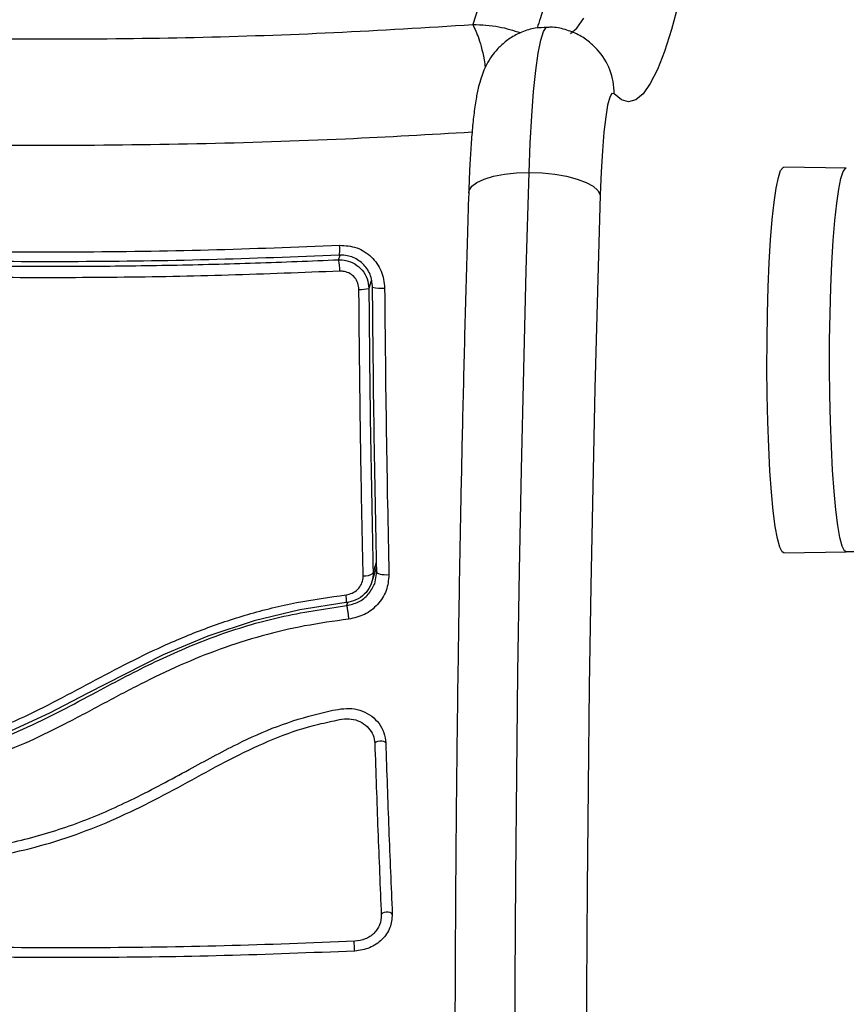
# Model space of a CAD drawing. Units: millimetres. Extents: x -2.7 to 8, y 0.4 to 14.3.
# Drawn here: x 6.2 to 6.2, y 4.6 to 4.7 of the extents above; entities that cross this region are included whole.
import ezdxf

# ---------------------------------------------------------------- set-up
doc = ezdxf.new("R2010")
doc.units = ezdxf.units.MM
doc.header["$PDSIZE"] = -1
doc.layers.add('DIASTASEIS', color=253, linetype='Continuous', lineweight=5)
doc.styles.get("Standard").update_dxf_attribs({"font": 'ARIALN.TTF'})
doc.dimstyles.get("Standard").update_dxf_attribs({"dimtxt": 0.18, "dimasz": 0.15, "dimexe": 0.1, "dimexo": 0, "dimgap": 0.09, "dimtad": 0, "dimtih": 1, "dimtoh": 1, "dimzin": 0, "dimdsep": 46, "dimtxsty": 'Standard', "dimblk": 'OBLIQUE', "dimcen": 0.09, "dimadec": 0, "dimazin": 0, "dimtfac": 1, "dimtofl": 0, "dimtmove": 0, "dimatfit": 3, "dimldrblk": 'OBLIQUE', "dimfxl": 1, "dimtolj": 1, "dimtzin": 0, "dimarcsym": 0})

# ---------------------------------------------------------------- blocks, each defined once
blk = doc.blocks.new('_Oblique')
at = {"color": 0, "linetype": 'ByBlock', "lineweight": -2}
blk.add_line((-0.5, -0.5), (0.5, 0.5), dxfattribs=at)
blk = doc.blocks.new('*D82')
at = {"layer": 'Defpoints', "color": 0}
for p in [(5.207818156928056, 8.072960436561845), (5.207818156928056, 1.072960436561845), (7.730373209115328, 1.072960436561844)]:
    blk.add_point(p, dxfattribs=at)
at = {"layer": 'DIASTASEIS', "color": 0, "lineweight": -2}
for p, q in [((5.207818156928056, 8.072960436561845), (7.830373209115328, 8.072960436561845)), ((7.730373209115328, 8.072960436561845), (7.730373209115328, 4.750632061032139)), ((7.730373209115328, 1.072960436561845), (7.730373209115328, 4.386825785452331)), ((5.207818156928056, 1.072960436561845), (7.830373209115328, 1.072960436561845))]:
    blk.add_line(p, q, dxfattribs=at)
at = {"layer": 'DIASTASEIS', "color": 0, "linetype": 'ByBlock', "lineweight": -2, "xscale": 0.15, "yscale": 0.15, "zscale": 0.15}
for p, rotation in [((7.730373209115328, 8.072960436561845), 90), ((7.730373209115328, 1.072960436561845), 270)]:
    blk.add_blockref('_Oblique', p, dxfattribs=dict(at, rotation=rotation))
at = {"layer": 'DIASTASEIS', "color": 0, "insert": (7.730373209115328, 4.568728923242235), "char_height": 0.18, "attachment_point": 5}
blk.add_mtext('\\A1;7.00', dxfattribs=at)
blk = doc.blocks.new('KATOPSH_K015A')
at = {"color": 7, "linetype": 'Continuous', "lineweight": 25}
for p, q in [((6.768583822816822, 5.62528302436408), (6.7665145879688, 5.618698506706323)), ((6.800507355302784, 5.605619511657324), (6.794814634889576, 5.605719252579775)), ((6.794814634889576, 5.570619295441475), (6.800507355302784, 5.570719040089216)), ((6.757319260210011, 5.567953455352153), (6.757762003511402, 5.569362300538387)), ((6.757581759065602, 5.567805900328722), (6.757770824998829, 5.568886577241983))]:
    blk.add_line(p, q, dxfattribs=at)
at = {"color": 8, "linetype": 'Continuous', "lineweight": 25}
for p, q in [((6.754299927324269, 5.597295126967992), (6.754429388612721, 5.597706548028555)), ((6.757269669145558, 5.595383941286173), (6.757050324052784, 5.59468594109353)), ((6.757435608476612, 5.56877021407422), (6.757754135698292, 5.56978421574172)), ((6.75512223300359, 5.566132879906263), (6.755023289293263, 5.565817738973465))]:
    blk.add_line(p, q, dxfattribs=at)
at = {"color": 8, "linetype": 'Continuous', "lineweight": 25, "flags": 128}
for points in [[(6.775398064226124, 5.617873190992441), (6.775984573930714, 5.61837930893239), (6.776614714235279, 5.619264646523561)], [(6.771640825838062, 5.605236641221609), (6.77174501475713, 5.607917285614576), (6.771882105440113, 5.610394298189249), (6.772049236864063, 5.612614355140295), (6.772243071168873, 5.614529660993185), (6.772459316820118, 5.616098969333734), (6.772692967027638, 5.617288491778936), (6.772939491838429, 5.618072628133859), (6.773193407625172, 5.618434487932291), (6.773280668825123, 5.618459670894708)], [(6.800507355302784, 5.570719040089216), (6.800350952714894, 5.57080895369586), (6.800137091249439, 5.571237462663021), (6.799930859178517, 5.572010654115047), (6.79973630961797, 5.573112788700428), (6.799557257265064, 5.574521428995695), (6.799397755235645, 5.576207901441421), (6.799260664552662, 5.578137873762216), (6.799148846239063, 5.580272055321302), (6.799064684480641, 5.582567001783218), (6.799009848207447, 5.584975994282331), (6.798985529512379, 5.587449989371862), (6.798991966814015, 5.589938632302847), (6.799029398530934, 5.592391251676645), (6.79909663257024, 5.594757928603258), (6.799192715257618, 5.596990480177965), (6.799315500825855, 5.599043450408544), (6.799462605089161, 5.600875056439008), (6.799630690187428, 5.60244801556405), (6.799816656679127, 5.603730297737684), (6.800016689866993, 5.604695796125498), (6.800226736635182, 5.605324870997038), (6.800442267030689, 5.605604699903097), (6.800507355302784, 5.605619511657324)], [(6.766135740846607, 5.60339075242814), (6.766174603075001, 5.60360018824872), (6.766422319978687, 5.603981583469476), (6.766889620393727, 5.604333072059717), (6.767558384508106, 5.60464116101798), (6.768403101533863, 5.604894003921117), (6.769390869707081, 5.60508188521203), (6.770484257310841, 5.605197577827539), (6.771640825838062, 5.605236641221609)], [(6.770352411836598, 5.522269167561944), (6.770373392671559, 5.531674206347134), (6.770425367921803, 5.541063455023732), (6.770508099168751, 5.550423615702357), (6.770621586412403, 5.559741432868805), (6.770765352815602, 5.569003711544838), (6.770939398378346, 5.57819732939538), (6.771143723100636, 5.587309270256128), (6.771377611726734, 5.596326633446779), (6.771640825838062, 5.605236641221609)], [(6.778110075563404, 5.603203549140062), (6.7778511529865, 5.594443506651487), (6.777621555894825, 5.585577241235342), (6.777421522706959, 5.576617500835027), (6.777251053422901, 5.567577156328525), (6.777110624879811, 5.558469197803106), (6.777000475496266, 5.549306712203588), (6.776920366853687, 5.540102868431177), (6.776871014207813, 5.530870892197754), (6.776852179140064, 5.52162404809792)]]:
    blk.add_lwpolyline(points, dxfattribs=at)
at = {"color": 7, "linetype": 'Continuous', "lineweight": 25, "flags": 128}
for points in [[(6.785227346986744, 5.620616070085134), (6.784599829286549, 5.618261284285154), (6.783963013261769, 5.616258769386377), (6.783318567842457, 5.614613249056902), (6.782667923540089, 5.613328597598638), (6.782012749284718, 5.61240784739789), (6.781354237169239, 5.61185316657361), (6.780694294542286, 5.611665866427984), (6.780034113496754, 5.611846379094686), (6.779375839799854, 5.612394294791784)], [(6.779375839799854, 5.612394294791784), (6.779174376100514, 5.612426794224348), (6.778975296586964, 5.612078874462213), (6.778783846467945, 5.61136002009448), (6.778605509370777, 5.610289803796377), (6.778444815248463, 5.608897372239198), (6.778306294054005, 5.607220663779344), (6.77819352206609, 5.605305335574712), (6.778110075563404, 5.603203549140062)], [(6.794814634889576, 5.570619295441475), (6.794657278627369, 5.570709723138179), (6.79444222506902, 5.571140679621067), (6.794234800905201, 5.571918292992677), (6.794039297670338, 5.573026727043953), (6.793859291643116, 5.574443417691555), (6.793698597520802, 5.576139531188574), (6.793560791582081, 5.578080534093942), (6.793448496431324, 5.580226915978756), (6.793363857835743, 5.582534979187812), (6.793308544725392, 5.584957740359869), (6.793284226030323, 5.587445876651373), (6.793290663331959, 5.589948742740717), (6.793328333467457, 5.592415384107198), (6.793396044343922, 5.594795591288175), (6.793492603868458, 5.597040898256864), (6.793616104692433, 5.599105610602464), (6.793763924211476, 5.600947684698667), (6.793933201402638, 5.602529629223909), (6.794120121568653, 5.60381924276885), (6.794321346849415, 5.604790262036886), (6.794532585710499, 5.605422928088274), (6.794749308198902, 5.605704358869161), (6.794814634889576, 5.605719252579775)], [(6.771640825838062, 5.605236641221609), (6.772816467851612, 5.605197577827539), (6.773965645402882, 5.60508188521203), (6.775044489473316, 5.604894003921117), (6.776011515230152, 5.60464116101798), (6.776829290956471, 5.604333072059717), (6.777466822236988, 5.603981583469476), (6.777899075120899, 5.60360018824872), (6.778110075563404, 5.603203549140062)], [(6.754332829088185, 5.597710563891496), (6.754350948900196, 5.597676201813783), (6.754366922944996, 5.597690924161043), (6.754380274385426, 5.597754000776376), (6.754390049547169, 5.597862332218256), (6.754395771593067, 5.598010591321554), (6.754397440523121, 5.598191491418447), (6.754394579500172, 5.598396129065122), (6.754387665361378, 5.598614438527193)], [(6.757770824998829, 5.568886577241983), (6.757776547044728, 5.568831662737693), (6.757830429643604, 5.568779408090677), (6.757929373353932, 5.568732350223627), (6.758069086641285, 5.568692769014206), (6.75824289378545, 5.568662586712207), (6.758441734880421, 5.568643263631429), (6.758656550020191, 5.568635734819736), (6.758876610368702, 5.568640369080867)], [(6.754990387529347, 5.566096848898496), (6.754990387529347, 5.566096841447916), (6.750761557191822, 5.565434432678785), (6.746596384614918, 5.56444495087203), (6.742387819856617, 5.563053297900524), (6.738320398897145, 5.561343162410822), (6.731404591173145, 5.557816702031459), (6.727983761400196, 5.556028864436712), (6.72449593600652, 5.554410404615965), (6.721231508821461, 5.553220945500698), (6.717860508531544, 5.552362299614515), (6.714278269380543, 5.551841645591821), (6.710657168001148, 5.551641161643829), (6.710657168001148, 5.551641159781184)], [(6.754990387529347, 5.566096848898496), (6.755004931062672, 5.566066424452629), (6.755015183061573, 5.566073740922775), (6.755020666688893, 5.566118522637453), (6.75502138194463, 5.566199059688415), (6.755016851991627, 5.566312286161747), (6.755007553667042, 5.566453895621862), (6.754993963808033, 5.566618490123119), (6.75497632083318, 5.566799807452526)], [(6.758585501283619, 5.553335747771825), (6.758527565568897, 5.553398887717094), (6.758402872652027, 5.553447476678457), (6.758230496019337, 5.553474138581123), (6.758036423295948, 5.553474816583957), (6.757850456804249, 5.553449410104122), (6.757700491517994, 5.553401778542366), (6.757609415620777, 5.553339160137739), (6.757591295808766, 5.553271073006954)], [(6.759177494615528, 5.537737422713008), (6.759119320482228, 5.537818330430355), (6.758994627565357, 5.537880693652596), (6.758822250932667, 5.537915038966503), (6.758628178209278, 5.537916143515076), (6.758442211717579, 5.537883841522898), (6.758292484849903, 5.537823041059937), (6.758201885789845, 5.537742980846133), (6.758183765977833, 5.5376558276796)], [(6.755771208375904, 5.534382437446084), (6.755754519075367, 5.534503865146007), (6.755739737123463, 5.534674262718227), (6.755729485124562, 5.534867738463845), (6.755725193590138, 5.535054891460504), (6.75572733935735, 5.535207283773389), (6.755735922426197, 5.53530175806668), (6.755749512285206, 5.535323958934214), (6.755765724748585, 5.535270511262979)]]:
    blk.add_lwpolyline(points, dxfattribs=at)
at = {"color": 8, "linetype": 'Continuous', "lineweight": 25}
blk.add_arc((6.773453656303559, 5.612449049839825), 0.00592243661725735, 359.470272440439, 42.35264249770641, dxfattribs=at)
at = {"color": 7, "linetype": 'Continuous', "lineweight": 25}
for centre, radius, start, end in [((6.748413574834217, 5.596191031345597), 0.005989004324455525, 0.6371144073618492, 10.6234590847362), ((6.758145227202135, 5.59750361933061), 0.002806055093089007, 254.297275579378, 276.9720851265697), ((6.756300401138674, 5.597837930087053), 0.003239972065714263, 267.2305828012558, 283.383024790604), ((6.756670413465713, 5.569795264447066), 0.001279160534933417, 263.906306930325, 306.7411566843416)]:
    blk.add_arc(centre, radius, start, end, dxfattribs=at)
for points, knots in [([(6.782220173448536, 5.750060170047846), (6.782207329175094, 5.748842107340579), (6.782170076250281, 5.745309295937886), (6.782087230090497, 5.739493384327261), (6.781963969296726, 5.732642815511326), (6.781812991386346, 5.725864615060573), (6.781636104664017, 5.719172370987735), (6.78143321477512, 5.712580067596036), (6.781204328278932, 5.706101333008746), (6.780950946663893, 5.699749617863063), (6.780672775861262, 5.693538172983835), (6.780370926291312, 5.687479942626169), (6.780045548737348, 5.681587689241724), (6.779697787674763, 5.675873830945648), (6.779328651911442, 5.670350533032661), (6.778938682767716, 5.665029645314689), (6.778529008817372, 5.659922752656939), (6.778100317114536, 5.655041103018675), (6.777654470438961, 5.650395677979077), (6.777191939759746, 5.64599727189875), (6.776714742165154, 5.641856346966279), (6.77622441405731, 5.637983349871547), (6.775722887614052, 5.634388591257675), (6.77521246692379, 5.631082571397428), (6.774696491123564, 5.62807570451082), (6.774178171013432, 5.625380393143359), (6.773663170682653, 5.623004205535153), (6.773160403295719, 5.620976416737221), (6.772718718347846, 5.619411957982493), (6.772465072353612, 5.618675322536774), (6.772361088365528, 5.618373333566751)], [0, 0, 0, 0, 0.0195906544726126, 0.0568198066375491, 0.09404854310853909, 0.1312737000554657, 0.1684941964571385, 0.205709086413392, 0.2429172027874305, 0.2801170058689765, 0.3173069706675741, 0.3544853133236471, 0.3916496781585338, 0.4287975517921839, 0.4659254920184753, 0.5030294947029673, 0.5401046788532154, 0.5771447293264518, 0.6141415647013416, 0.6510848333677004, 0.6879610209531917, 0.7247519938472804, 0.7614333744039001, 0.7979717874725798, 0.8343207210637991, 0.8704143346213581, 0.9061578056472134, 0.9414138795332433, 0.9759822008969163, 1, 1, 1, 1]), ([(6.691301870912525, 5.618698506706323), (6.695341901638699, 5.618438021124575), (6.703406867840044, 5.617918023243192), (6.715865565558147, 5.617490339333244), (6.728467883538201, 5.617335180289274), (6.741175954451705, 5.617489714026533), (6.753903689870299, 5.617917230014655), (6.76230732352235, 5.618437856146784), (6.7665145879688, 5.618698506706323)], [0, 0, 0, 0, 0.1670004263720218, 0.3333768689991035, 0.4999982853476018, 0.6661552126281591, 0.8328611927057055, 0.9999999999999999, 0.9999999999999999, 0.9999999999999999, 0.9999999999999999]), ([(6.773272085756275, 5.618429302328195), (6.772913023927345, 5.618422793781292), (6.772121185145465, 5.618408440486064), (6.770975897211997, 5.618048038965981), (6.769914591790098, 5.617493804981905), (6.769049226433367, 5.616803792471956), (6.768372279926211, 5.616048121412177), (6.76786650473116, 5.615276845150447), (6.767501186764662, 5.614525890704726), (6.76722921064686, 5.613780783157608), (6.766997211477815, 5.612931258188155), (6.766787863361628, 5.611869221274219), (6.766599236095885, 5.610522732350773), (6.766433846572568, 5.608893409910934), (6.766301014303849, 5.607091005980919), (6.766200032368602, 5.605230874366725), (6.766155580807776, 5.603959323683057), (6.766135740846607, 5.603391795509424)], [0, 0, 0, 0, 0.04641335597176594, 0.1023553396605267, 0.1541474842126916, 0.2027704040200856, 0.2488313897597443, 0.2930804988019139, 0.3375349780861561, 0.3857366476070732, 0.4444424807760524, 0.5292616683037666, 0.6318385852149736, 0.726897760622078, 0.8268428551749749, 0.9227151859291273, 0.9999999999999999, 0.9999999999999999, 0.9999999999999999, 0.9999999999999999]), ([(6.777861166566822, 5.616404897623624), (6.777629713047304, 5.616640099490951), (6.777116992601464, 5.617161123356937), (6.776115674485141, 5.617813409661949), (6.774917911916077, 5.618270058210555), (6.773937937457617, 5.618484079389646), (6.773386854259684, 5.618438743892739), (6.773272085756275, 5.618429302328195)], [0, 0, 0, 0, 0.1977840820313318, 0.4381352412669874, 0.6844229505216234, 0.9342779705707952, 1, 1, 1, 1]), ([(6.766135740846607, 5.603391795509424), (6.766090927154096, 5.601936296168105), (6.765960934215059, 5.597714268793652), (6.765765312913231, 5.590647416922593), (6.765558319828074, 5.582170339192317), (6.765378372037617, 5.573612792364884), (6.76522511231417, 5.564987728023198), (6.765099701042004, 5.5563056669464), (6.765000718616307, 5.547577869511997), (6.764929822565705, 5.538815442134592), (6.764886092637994, 5.530029637132657), (6.764870122293019, 5.521231688009038), (6.764881888178593, 5.512432876285175), (6.764920890170856, 5.503644472331189), (6.764987721500461, 5.494877746318025), (6.76508194013843, 5.48614393102639), (6.765203290360319, 5.477454195947075), (6.765351807054344, 5.468819678570298), (6.765527606071942, 5.460251424580974), (6.765730189461124, 5.451760392016922), (6.7659585716425, 5.443357396422698), (6.766214335256905, 5.435053236669091), (6.766494991621244, 5.426858449827023), (6.76680176447519, 5.418783477800616), (6.767133679637141, 5.410838629253931), (6.76749054551658, 5.403033974031359), (6.767871243107606, 5.395379375970379), (6.76827615762852, 5.387884552747209), (6.768704857156649, 5.380558933546354), (6.769155829493343, 5.373411696622725), (6.769629843776443, 5.36645181883091), (6.770125318540181, 5.359687885473477), (6.770642119444915, 5.353128281042927), (6.771179484337722, 5.346781010239511), (6.771737763148508, 5.340653743505072), (6.772314878500424, 5.334753738152585), (6.772911661591593, 5.329087924494388), (6.773526881511884, 5.323662672200271), (6.774160360476913, 5.318483946262177), (6.774811213562884, 5.313557073764287), (6.775480361214818, 5.30888680688463), (6.776166489907723, 5.304477078878563), (6.776871221532588, 5.300330908402657), (6.777593827227633, 5.296450140769821), (6.77833736330615, 5.29283510441951), (6.779103703883834, 5.289484038590899), (6.779897513977289, 5.286392022327391), (6.780728620280229, 5.283549636820908), (6.781612132406394, 5.28093988646674), (6.782579902661041, 5.278534724530118), (6.783615077241507, 5.276450164090647), (6.784696828038818, 5.274748822717129), (6.785784462328252, 5.273427879878227), (6.786901449213133, 5.272393885620886), (6.788111640136435, 5.271566096253309), (6.789445363559594, 5.270957823594699), (6.790804333344227, 5.270577522488793), (6.791718095369674, 5.270562211555671), (6.792123365968678, 5.270555420868959)], [0, 0, 0, 0, 0.009843767039357168, 0.02855422378700458, 0.04726395777112925, 0.06597236791128094, 0.08467963880436057, 0.1033859813811062, 0.1220916045383057, 0.1407966494181573, 0.1595012967120882, 0.1782056972107729, 0.1969100122697538, 0.215614367883578, 0.2343188922803895, 0.2530237421508152, 0.271729066233367, 0.2904350441695319, 0.309141846453122, 0.3278496635795938, 0.3465586595980739, 0.3652691185355899, 0.3839812352904476, 0.4026952753598321, 0.4214115867057685, 0.4401304992675986, 0.458852342893723, 0.4775776662099953, 0.4963069538130554, 0.5150407677583406, 0.5337799532395179, 0.552525198184313, 0.5712776793167494, 0.5900385361650267, 0.6088093839634027, 0.6275920310942039, 0.6463888061883719, 0.6652026447911785, 0.6840372728740028, 0.7028974519547058, 0.7217895752445219, 0.7407218984198848, 0.7597059314326408, 0.7787573502252136, 0.7978986526334224, 0.8171624858564498, 0.8365980798615698, 0.8562825635229704, 0.8763407150787849, 0.896980441934059, 0.9185248549087462, 0.9367549020815662, 0.950963091251051, 0.9629424157588871, 0.973528646807285, 0.9832746928829383, 0.9925820125563564, 1, 1, 1, 1]), ([(6.695350456804249, 5.598948209636774), (6.69918495567947, 5.598749248199283), (6.706854691302965, 5.598351287036394), (6.718624399614441, 5.598050119753907), (6.730508257900169, 5.597981880439193), (6.742463713114944, 5.598146737363322), (6.750413196059185, 5.598458545256335), (6.754387665361378, 5.598614438527193)], [0, 0, 0, 0, 0.1999676571743032, 0.3999737943254748, 0.5999933663507525, 0.8000103784680977, 1, 1, 1, 1]), ([(6.754387665361378, 5.598614438527193), (6.754918670710708, 5.598580240755155), (6.755716463685189, 5.598528861342174), (6.756665042710324, 5.598049675252923), (6.757294075424966, 5.597567427088734), (6.757806665281919, 5.596962944437337), (6.758331757395013, 5.59603966338932), (6.758424269122429, 5.595246332522265), (6.758485842317555, 5.594718313866224)], [0, 0, 0, 0, 0.2493821608747471, 0.3746767086549372, 0.4999953699378405, 0.6253062659299345, 0.7506144155998097, 1, 1, 1, 1]), ([(6.695629168123219, 5.597628465943899), (6.700293055735187, 5.597391326156185), (6.709660416224892, 5.596915033829873), (6.721764759989696, 5.596695077345657), (6.731617391145505, 5.596690933154832), (6.739157866395203, 5.596790086355441), (6.746727789187958, 5.596980984743141), (6.751775884887707, 5.597190413043108), (6.754299927324269, 5.597295126967992)], [0, 0, 0, 0, 0.2443753406240424, 0.4908248440863174, 0.6175153719253479, 0.7442031966599327, 0.8721018724818689, 1, 1, 1, 1]), ([(6.754332829088185, 5.597710563891496), (6.750381878405847, 5.597554850575989), (6.742478395706371, 5.597243361620031), (6.730603564643047, 5.597078889002887), (6.718800174774174, 5.597146938747983), (6.707106572560974, 5.597447338540633), (6.699478180154642, 5.597844976610077), (6.695662069887135, 5.598043895416822)], [0, 0, 0, 0, 0.2000483184278465, 0.4001767045039306, 0.5996988458256666, 0.7997489821265816, 0.9999999999999999, 0.9999999999999999, 0.9999999999999999, 0.9999999999999999]), ([(6.75738577899358, 5.594802289360132), (6.757342169271965, 5.595201102524015), (6.757276567077156, 5.595801037989304), (6.756885430422358, 5.596497122824303), (6.756504269585662, 5.596948117777401), (6.75603653773544, 5.597309186148095), (6.755506989116498, 5.597562158011215), (6.754929862570521, 5.597711750291865), (6.754534954812357, 5.597710965548004), (6.754332829088185, 5.597710563891496)], [0, 0, 0, 0, 0.2501301154851347, 0.3762712488177521, 0.4997370934340651, 0.6236090967464949, 0.7491737233294801, 0.8716195328707286, 1, 1, 1, 1]), ([(6.754402208894703, 5.59625762616929), (6.751031332685329, 5.596122656883608), (6.744286173877867, 5.595852581920781), (6.734142332053693, 5.595665064383184), (6.726257649773856, 5.595645203027061), (6.717224858693612, 5.595734009715898), (6.707575620868397, 5.595958745987673), (6.699264000726203, 5.596389418016088), (6.695363808244679, 5.59659150903758)], [0, 0, 0, 0, 0.1696620254609326, 0.3394955004518796, 0.5091475158674883, 0.5666039091371449, 0.7966307235848936, 1, 1, 1, 1]), ([(6.754299927324269, 5.597295126967992), (6.754522286882661, 5.597285574352327), (6.755038124250518, 5.597263413865448), (6.75580481543841, 5.596946636936309), (6.756483051980126, 5.596363187614088), (6.756951089529707, 5.595577757763067), (6.757017312993071, 5.594982610148008), (6.757050324052784, 5.59468594109353)], [0, 0, 0, 0, 0.1570849896892693, 0.364411179038372, 0.5743873425376703, 0.7878406943105071, 1, 1, 1, 1]), ([(6.75614385661504, 5.594601742082205), (6.756124058705268, 5.594792662984446), (6.756084442567612, 5.595174700751386), (6.755789239224782, 5.595678031806756), (6.755358655245459, 5.596048421707792), (6.75487092485821, 5.596244846322634), (6.754543642134763, 5.596253769899931), (6.754402208894703, 5.59625762616929)], [0, 0, 0, 0, 0.2129615749925743, 0.4261417342927968, 0.6354148233981464, 0.8424467306209907, 1, 1, 1, 1]), ([(6.757770824998829, 5.568886577241983), (6.75768286823552, 5.573159318371154), (6.757506952798963, 5.581704893346114), (6.757426170555505, 5.590436459110833), (6.75738577899358, 5.594802289360132)], [0, 0, 0, 0, 0.4999945752030063, 1, 1, 1, 1]), ([(6.756534624666187, 5.568523331635561), (6.756520175069113, 5.569169354246014), (6.756447909119402, 5.572400270562184), (6.756335950558082, 5.578343093051672), (6.756217357433002, 5.586397086733314), (6.756168378960524, 5.591864393193873), (6.75614385661504, 5.594601742082205)], [0, 0, 0, 0, 0.07552030598877621, 0.3776954319148623, 0.6884270654863786, 1, 1, 1, 1]), ([(6.757050324052784, 5.59468594109353), (6.757090625774822, 5.590335440250101), (6.757171512908485, 5.581603814537857), (6.757347371028686, 5.573058071591959), (6.757435608476612, 5.56877021407422)], [0, 0, 0, 0, 0.4982463731702463, 0.9999999999999999, 0.9999999999999999, 0.9999999999999999, 0.9999999999999999]), ([(6.758485842317555, 5.594718313866224), (6.758527337824148, 5.590306376395574), (6.758609974851083, 5.581520138583301), (6.758787986043558, 5.572921347524471), (6.758876610368702, 5.568640369080867)], [0, 0, 0, 0, 0.5021418227957343, 1, 1, 1, 1]), ([(6.800506640047047, 5.570749065929022), (6.800661771572436, 5.570742472509892), (6.801455965974696, 5.570708717559), (6.802847367554591, 5.570966488432759), (6.804333407085892, 5.571357514558485), (6.805132362030804, 5.571754296399604), (6.80538587626836, 5.571880198174085)], [0, 0, 0, 0, 0.092052944608454, 0.4712641964204998, 0.8322282695753217, 1, 1, 1, 1]), ([(6.757435608476612, 5.56877021407422), (6.757433543297907, 5.568657450488217), (6.757426099694953, 5.56825101205618), (6.757214808727099, 5.567558109193897), (6.756673544343016, 5.566822632531739), (6.755903628727197, 5.566279993766557), (6.755294585854813, 5.56615785398958), (6.754990387529347, 5.566096848898496)], [0, 0, 0, 0, 0.08680973179978237, 0.3128918853887301, 0.5414980955007146, 0.7709922910727505, 1, 1, 1, 1]), ([(6.75497632083318, 5.566799807452526), (6.755169974894329, 5.566841747553781), (6.755557405776585, 5.566925654343549), (6.756047743237673, 5.567277965435323), (6.756393097890054, 5.567750591283811), (6.756528225810712, 5.568193307440424), (6.756533235765914, 5.56845169840949), (6.756534624666187, 5.568523331635561)], [0, 0, 0, 0, 0.2298083088817388, 0.4597623008464678, 0.6882214583149823, 0.9135662400129725, 1, 1, 1, 1]), ([(6.758876610368702, 5.568640369080867), (6.758831585164103, 5.568148615341897), (6.758741530687644, 5.567165063461516), (6.757907618586273, 5.565879457654091), (6.756697580578134, 5.564919504977524), (6.755706027189831, 5.564696532269636), (6.755210209459278, 5.564585036688413)], [0, 0, 0, 0, 0.2499642548757041, 0.4999510802588131, 0.7499548462771293, 1, 1, 1, 1]), ([(6.710408974260304, 5.552253170960512), (6.711550473035118, 5.552294769430091), (6.713832886303521, 5.552377945076159), (6.717267134357485, 5.552855212955592), (6.72066197199058, 5.553697621366382), (6.724081935873642, 5.554946973451706), (6.727468857999725, 5.556554186554649), (6.732025431483294, 5.558981757418451), (6.736749284220082, 5.561507883387321), (6.741858093304131, 5.563676677402555), (6.746071863697239, 5.565094571064265), (6.750459995247752, 5.566165799458986), (6.753470683750152, 5.566588444049785), (6.75497632083318, 5.566799807452526)], [0, 0, 0, 0, 0.0729653410617586, 0.1458933346450972, 0.2214036299229362, 0.2969405009336002, 0.379458259610242, 0.4620268569974716, 0.6274945239389284, 0.7189461420793161, 0.8103627530588218, 0.9051629315680483, 0.9999999999999999, 0.9999999999999999, 0.9999999999999999, 0.9999999999999999]), ([(6.710689592927906, 5.551408865579333), (6.711953877089059, 5.551454933879768), (6.714498130324159, 5.551547642011656), (6.718256545612917, 5.552117288722229), (6.721975954885806, 5.553106386131049), (6.725549833426726, 5.554519066020703), (6.728982281205049, 5.556212140596699), (6.732951200319462, 5.558343455949625), (6.73757125292434, 5.560785756998712), (6.743112712599782, 5.563156782770648), (6.748952284946085, 5.564926154614341), (6.752987866442368, 5.56551881789369), (6.755023289293263, 5.565817738973465)], [0, 0, 0, 0, 0.08126039207869983, 0.1635289136155237, 0.2441038352055217, 0.3291547192943692, 0.4114477188832571, 0.4910082719850948, 0.6187345084599067, 0.7445665174106284, 0.8711672290162723, 1, 1, 1, 1]), ([(6.755023289293263, 5.565817738973465), (6.755035516136218, 5.565772609297028), (6.755054338514697, 5.565703135276863), (6.755086922126452, 5.565521120431413), (6.755113795966849, 5.565353240488776), (6.755141226112414, 5.565163037465254), (6.755175271915164, 5.564903472464948), (6.755196451391043, 5.564710433637856), (6.755210209459278, 5.564585036688413)], [0, 0, 0, 0, 0.2391562645697487, 0.3681645497630013, 0.4999913187970286, 0.6318325944539785, 0.7608404978210962, 1, 1, 1, 1]), ([(6.755210209459278, 5.564585036688413), (6.753867908613415, 5.564399629785157), (6.75121836292567, 5.564033658130256), (6.747299263242553, 5.563112726271584), (6.743514768255068, 5.56190893920234), (6.739825135111118, 5.560407198823896), (6.73624536468526, 5.558685311857744), (6.732709134702986, 5.556808281439999), (6.729226474140546, 5.554938303873541), (6.725716378022867, 5.553223931799266), (6.721508449736234, 5.551583233459723), (6.716435560432387, 5.550358877699409), (6.712522848003232, 5.550174285883486), (6.710566330522511, 5.550081982367601)], [0, 0, 0, 0, 0.08437765727890383, 0.1665516779322045, 0.2501320578560976, 0.3317862057741326, 0.4158294632212097, 0.5003367157952057, 0.5857627836450813, 0.6681888934472264, 0.7505413594518064, 0.8752603980029939, 1, 1, 1, 1]), ([(6.700173426240895, 5.542730311953392), (6.701887535702213, 5.542660238579856), (6.705330593791246, 5.542519485203456), (6.710522881159363, 5.542606971519717), (6.715744757245943, 5.542908341433076), (6.720942999727072, 5.543512005828461), (6.726074386682399, 5.544550236996884), (6.731012616731846, 5.546125895527666), (6.735875364389017, 5.548288629067656), (6.740473962621422, 5.550788692617289), (6.744746184911151, 5.553119212589309), (6.748687817689301, 5.554916231493053), (6.751893489926829, 5.55587304239657), (6.754170003892455, 5.556411533417531), (6.755510678107044, 5.556496034813108), (6.756479874427555, 5.556256839986645), (6.757335954872929, 5.555785865265761), (6.758009401102413, 5.555104940571482), (6.758471387278064, 5.554268990040555), (6.758547464170647, 5.553646821252414), (6.758585501283619, 5.553335747771825)], [0, 0, 0, 0, 0.08310206490060633, 0.1669235501031918, 0.2501549334348546, 0.3341431818839952, 0.4172345306532136, 0.5002407589904887, 0.581866666116582, 0.6718951125917344, 0.7503875271958277, 0.8129018497718193, 0.8753823495199311, 0.9066446424917773, 0.9222184596074144, 0.9377881045349393, 0.9533310890900792, 0.968866188666034, 0.9844336404944535, 1, 1, 1, 1]), ([(6.700235891908619, 5.541820575573411), (6.70279352500404, 5.541733615171552), (6.707909538915942, 5.541559668944728), (6.715652396138125, 5.541932212428264), (6.723394943488188, 5.542891616295719), (6.730947320840301, 5.544964614078026), (6.738000172146371, 5.548259771142739), (6.743608433490976, 5.551499850765367), (6.748303587529904, 5.553725684036408), (6.751377579239147, 5.554799668884925), (6.753579701809599, 5.555273182398423), (6.75478964026081, 5.555541731957646), (6.755661926897687, 5.555505345284701), (6.756431407436708, 5.55521257479927), (6.757053215434667, 5.554708448499923), (6.757486300575351, 5.554040133882381), (6.757556336291259, 5.553527141764107), (6.757591295808766, 5.553271073006954)], [0, 0, 0, 0, 0.1270582381266711, 0.2541536214206017, 0.3815532585873973, 0.509276046453013, 0.6367983854094889, 0.7632491208582901, 0.825798597100248, 0.887946304475821, 0.9190079652160787, 0.9340042879547757, 0.9472161659816198, 0.9604502515022195, 0.9736719360115007, 0.9868578982708518, 0.9999999999999999, 0.9999999999999999, 0.9999999999999999, 0.9999999999999999]), ([(6.757591295808766, 5.553271073006954), (6.757681040176635, 5.55062311001825), (6.757860527737307, 5.545327218537068), (6.758076020366957, 5.540212946860493), (6.758183765977833, 5.5376558276796)], [0, 0, 0, 0, 0.5000032570359896, 1, 1, 1, 1]), ([(6.758585501283619, 5.553335747771825), (6.758674778607769, 5.550700611359616), (6.758854007326249, 5.545410442548246), (6.759069395498614, 5.540301500792566), (6.759177494615528, 5.537737422713008)], [0, 0, 0, 0, 0.4981195319121086, 1, 1, 1, 1]), ([(6.758183765977833, 5.5376558276796), (6.758161203651639, 5.537357847324756), (6.758127361284664, 5.536910891611342), (6.757829855512341, 5.536368760899904), (6.757531436480008, 5.536006115606369), (6.757157945710446, 5.535704973766087), (6.756585568211108, 5.535388341855878), (6.756093602860005, 5.535317634981084), (6.755765724748585, 5.535270511262979)], [0, 0, 0, 0, 0.2503793816311632, 0.3755566202062772, 0.5004770217846395, 0.625303268996066, 0.750277420496822, 1, 1, 1, 1]), ([(6.759177494615528, 5.537737422713008), (6.759145585892497, 5.537321054369613), (6.759097589106773, 5.536694757176747), (6.75867935286044, 5.535933407146558), (6.758257741373768, 5.535420953166295), (6.757729493568718, 5.534995081774696), (6.756923246175234, 5.534548674985899), (6.756231310915268, 5.534448829637995), (6.755771208375904, 5.534382437446084)], [0, 0, 0, 0, 0.2487250414899525, 0.3741297764250974, 0.4997105231702942, 0.6253252435272294, 0.7508599177437273, 1, 1, 1, 1]), ([(6.755765724748585, 5.535270511262979), (6.751802965674528, 5.535115247883596), (6.743905378658042, 5.534805815483423), (6.732048349341881, 5.534642428743837), (6.720277193500465, 5.534709089007492), (6.708563784915555, 5.535006271246175), (6.700905090877882, 5.535402975211809), (6.697056341737721, 5.535602332183089)], [0, 0, 0, 0, 0.2005194164728799, 0.3996254910260832, 0.5984736035469237, 0.7982195963810201, 1, 1, 1, 1]), ([(6.755771208375904, 5.534382437446084), (6.751813680777218, 5.53422756229088), (6.743926433536785, 5.533918900225444), (6.732085062557985, 5.53375589405573), (6.720329354542287, 5.533822323820687), (6.708631307151904, 5.534118671571605), (6.700982389243677, 5.534514307744075), (6.697138596147511, 5.534713125877943)], [0, 0, 0, 0, 0.2005182110996941, 0.3996274613790049, 0.5984801327738976, 0.7982251461314989, 1, 1, 1, 1])]:
    blk.add_open_spline(points, degree=3, knots=knots, dxfattribs=at)
at = {"color": 8, "linetype": 'Continuous', "lineweight": 25}
for points, knots in [([(6.7665145879688, 5.618698506706323), (6.76669458744766, 5.618318595719984), (6.767064721927113, 5.617537381471493), (6.7674658775137, 5.616007889423827), (6.76762787049995, 5.614900001673277), (6.767644215196583, 5.61478821849164)], [0, 0, 0, 0, 0.4598022578317721, 0.9454953607875207, 1, 1, 1, 1]), ([(6.7665145879688, 5.618698506706323), (6.767312504507231, 5.618670753620108), (6.768793536087856, 5.618619240466842), (6.770199727106615, 5.618156152057281), (6.770848322481129, 5.617942555897798)], [0, 0, 0, 0, 0.5387572768009917, 1, 1, 1, 1]), ([(6.688268232912037, 5.609027802103128), (6.692550497784055, 5.608768447873672), (6.7011266438127, 5.608249035876042), (6.71438675430511, 5.607823416295332), (6.727839978480574, 5.607668060779588), (6.741396648496107, 5.607824611612386), (6.754313780372854, 5.608224695673243), (6.762613877431818, 5.608705161379703), (6.76644544658086, 5.608926958494749)], [0, 0, 0, 0, 0.1702594692587626, 0.3409807927476123, 0.5119342051795853, 0.6828898907268927, 0.8536126380503241, 1, 1, 1, 1]), ([(6.755023289293263, 5.565817738973465), (6.755392468221203, 5.565906968845638), (6.756129907014497, 5.56608520645409), (6.757065506266031, 5.56680634200643), (6.757409913606921, 5.567473176594149), (6.757581759065602, 5.567805900328722)], [0, 0, 0, 0, 0.3343497905106925, 0.6678672229665553, 1, 1, 1, 1])]:
    blk.add_open_spline(points, degree=3, knots=knots, dxfattribs=at)
blk = doc.blocks.new('KATOPSI K015A')
at = {"color": 1}
blk.add_blockref('KATOPSH_K015A', (0, 0), dxfattribs=at)

msp = doc.modelspace()

# ---------------------------------------------------------------- block references
msp.add_blockref('KATOPSI K015A', (-0.5553472490606168, -0.9475640494962487))

# ---------------------------------------------------------------- dimensions: what is measured, and where the dimension line sits
at = {"layer": 'DIASTASEIS'}
dim = msp.add_linear_dim(base=(7.730373209115328, 1.072960436561845), p1=(5.207818156928056, 8.072960436561845), p2=(5.207818156928056, 1.072960436561845), angle=90, dimstyle='Standard', dxfattribs=at)
dim.commit()
dim.dimension.update_dxf_attribs({"geometry": '*D82', "text_midpoint": (7.730373209115328, 4.568728923242235), "dimtype": 160})

doc.saveas('drawing.dxf')
